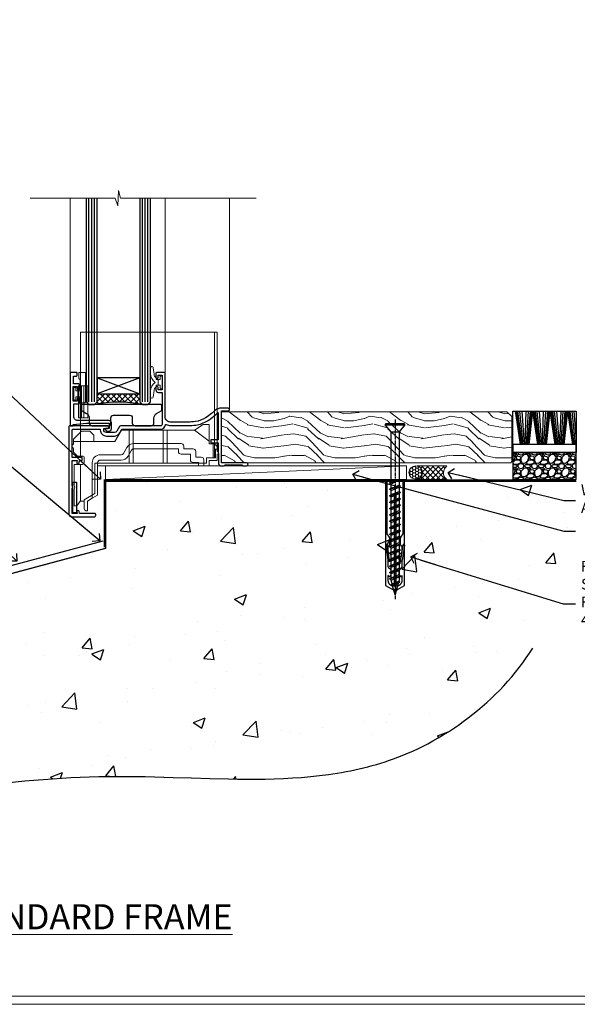
# Model space of a CAD drawing. Units: millimetres. Extents: x -1743 to 684394, y 10388 to 14293.
# Drawn here: x 6180 to 6389, y 11997 to 12365 of the extents above; entities that cross this region are included whole.
import ezdxf
from ezdxf import colors
from ezdxf.entities.mleader import LeaderData, LeaderLine
from ezdxf.math import Vec2, Vec3

# ---------------------------------------------------------------- set-up
doc = ezdxf.new("R2010")
doc.units = ezdxf.units.MM
doc.linetypes.add('CENTER', pattern=[2, 1.25, -0.25, 0.25, -0.25])
doc.linetypes.add('Dashed', pattern=[564.444447, 282.222223, -282.222223])
doc.layers.get('Defpoints').update_dxf_attribs({"color": 8})
doc.layers.add('Aluminium Systems Ltd Joinery Detail', color=7, linetype='Continuous')
doc.layers.add('Aluminium Systems Ltd Notes', color=7, linetype='Continuous')
doc.layers.add('HARDWARE', color=8, linetype='Continuous', lineweight=5)
doc.layers.add('No Print', color=7, linetype='Continuous', plot=False)
doc.styles.add('ASL TXT 50', font='romans.shx', dxfattribs={"height": 100})
doc.styles.get("Standard").update_dxf_attribs({"font": 'arial.ttf'})

# ---------------------------------------------------------------- blocks, each defined once
blk = doc.blocks.new('EIFS on Concrete Block Cladding Title')
at = {"layer": 'Aluminium Systems Ltd Joinery Detail', "lineweight": 5, "insert": (-259.17, 6.46), "char_height": 9.375, "width": 553.0825, "attachment_point": 1, "style": 'ASL TXT 50'}
blk.add_mtext('\\pi185.47306;{\\fArial|b0|i0|c0|p34;\\H0.64x;EIFS ON CONCRETE BLOCK CONSTRUCTION}', dxfattribs=at)
blk = doc.blocks.new('Page Layout')
at = {"layer": 'Aluminium Systems Ltd Joinery Detail', "color": 8, "lineweight": 5}
blk.add_lwpolyline([(0, 730.13), (0, 0), (553.08, 0), (553.08, 730.13)], close=True, dxfattribs=at)
blk = doc.blocks.new('Title F1 STD Masonry Full Height Window')
at = {"layer": 'Aluminium Systems Ltd Joinery Detail', "lineweight": 5, "insert": (0, 50.03), "char_height": 9.375, "width": 553.0825, "attachment_point": 1, "style": 'ASL TXT 50'}
blk.add_mtext('\\pi116.6259;{\\fArial|b0|i0|c0|p34;\\LFULL HEIGHT FIXED WINDOW - STANDARD FRAME}', dxfattribs=at)
blk = doc.blocks.new('_Open90')
at = {"color": 0, "linetype": 'ByBlock', "lineweight": -2}
for p, q in [((0, 0), (-2.44, 0)), ((-0.5, 0.5), (0, 0)), ((0, 0), (-0.5, -0.5))]:
    blk.add_line(p, q, dxfattribs=at)
blk = doc.blocks.new('45mm Strapping Floor')
at = {"layer": 'Aluminium Systems Ltd Joinery Detail'}
h = blk.add_hatch(dxfattribs=at)
h.set_pattern_fill('AR-CONC', color=256, scale=0.25)
h.set_pattern_definition([(50, (-7461.36, 214.594), (45.54617, -3.98477), [4.7625, -52.3875]), (355, (-7461.36, 214.594), (-8.81086, 47.7642), [3.81, -41.91015]), (100.45144, (-7457.564, 214.26), (36.7353, 43.77944), [4.0475, -44.52256]), (46.1842, (-7461.36, 227.294), (67.76976, -10.5106), [7.14375, -78.58125]), (96.6356, (-7455.71, 226.42), (59.35103, 61.85653), [6.07126, -66.7839]), (351.1842, (-7461.36, 227.294), (59.35103, 61.8565), [5.715, -62.86493]), (21, (-7455.01, 224.12), (37.9036, -25.5663), [4.7625, -52.3875]), (326, (-7455.01, 224.12), (15.4505, 46.047), [3.81, -41.91]), (71.45144, (-7451.85, 221.99), (53.3541, 20.4807), [4.0475, -44.52248]), (37.5, (-7461.36, 214.594), (0.77215, 21.13876), [0, -41.402, 0, -42.545, 0, -42.06875]), (7.5, (-7461.36, 214.594), (16.704916, 25.045144), [0, -24.257, 0, -40.4495, 0, -16.03375]), (327.5, (-7475.52, 214.594), (33.89765, -1.432186), [0, -15.875, 0, -49.53, 0, -65.7225]), (317.5, (-7481.87, 214.594), (37.0323, 6.35662), [0, -20.6375, 0, -32.893, 0, -46.6725])])
edge = h.paths.add_edge_path()
edge.add_spline(control_points=[(-151.8, -112.64), (-116.37, -106.55), (-45.44, -94.6), (54.58, -109.78), (120.85, -51.87), (125.21, -9.2), (127.14, 9.76)], knot_values=[2.267613, 2.267613, 2.267613, 2.267613, 110.457271, 218.713228, 288.576299, 344.497426, 344.497426, 344.497426, 344.497426], degree=3, periodic=0)
edge.add_line((127.14, 9.76), (-48.8, 9.76))
edge.add_line((-48.8, 9.76), (-48.8, -15.24))
edge.add_line((-48.8, -15.24), (-151.8, -42.83))
edge.add_line((-151.8, -42.83), (-151.8, -112.64))
at = {"layer": 'Aluminium Systems Ltd Joinery Detail', "linetype": 'Dashed'}
for p, q in [((-154.03, -40.41, -1), (-49.68, -12.45, -1)), ((-154.03, -113.03, -1), (-154.03, -40.41, -1))]:
    blk.add_line(p, q, dxfattribs=at)
at = {"layer": 'Aluminium Systems Ltd Joinery Detail', "linetype": 'Dashed', "lineweight": 5, "ltscale": 0.01, "const_width": 0.25, "elevation": -0.75}
blk.add_lwpolyline([(127.12, 9.9), (-48.93, 9.9), (-48.93, -15.14), (-151.94, -42.73), (-151.94, -73.36)], dxfattribs=at)
at = {"layer": 'Aluminium Systems Ltd Joinery Detail', "linetype": 'Dashed', "elevation": -1}
for points in [[(72.2, 9.76), (-48.8, 9.76), (-48.8, -15.24), (-151.8, -42.83), (-151.8, -113.03)], [(127.14, 9.76), (127.14, 9.76), (-48.8, 9.76)]]:
    blk.add_lwpolyline(points, dxfattribs=at)
at = {"layer": 'Aluminium Systems Ltd Joinery Detail', "linetype": 'CENTER', "lineweight": 5, "ltscale": 3, "const_width": 0.5, "elevation": 1}
blk.add_lwpolyline([(127.12, 10.3), (-49.31, 10.3), (-49.31, -14.83)], dxfattribs=at)
at = {"layer": 'Aluminium Systems Ltd Joinery Detail', "linetype": 'Dashed'}
blk.add_spline([(-154.03, -113.03, -1), (-44.29, -100.45, -1), (63.64, -92.04, -1), (115.16, -44.86, -1), (127.14, 9.76, -1)], degree=3, dxfattribs=at)
blk = doc.blocks.new('WS8G75Csk')
at = {"linetype": 'CENTER'}
blk.add_line((0, 1.5), (0, -65.56), dxfattribs=at)
for p, q in [((-3.67, -0.43), (3.67, -0.43)), ((-1.49, -3.02), (1.49, -3.02)), ((-2.05, -22.17), (0.75, -21.35)), ((-2.05, -24.56), (2.05, -23.37)), ((-2.05, -26.95), (2.05, -25.76)), ((-1.49, -24.15), (1.49, -22.95)), ((-1.49, -24.98), (1.49, -23.78)), ((-1.49, -26.54), (1.49, -25.34)), ((-2.05, -29.35), (2.05, -28.15)), ((-1.49, -27.37), (1.49, -26.17)), ((-1.49, -28.93), (1.49, -27.74)), ((-1.49, -29.76), (1.49, -28.56)), ((-2.05, -31.74), (2.05, -30.54)), ((-2.05, -34.13), (2.05, -32.93)), ((-1.49, -31.32), (1.49, -30.13)), ((-1.49, -32.15), (1.49, -30.95)), ((-1.49, -33.71), (1.49, -32.52)), ((-2.05, -36.52), (2.05, -35.32)), ((-1.49, -34.54), (1.49, -33.35)), ((-1.49, -36.11), (1.49, -34.91)), ((-1.49, -36.93), (1.49, -35.74)), ((-2.05, -38.91), (2.05, -37.72)), ((-2.05, -41.3), (2.05, -40.11)), ((-1.49, -38.5), (1.49, -37.3)), ((-1.49, -39.33), (1.49, -38.13)), ((-1.49, -40.89), (1.49, -39.69)), ((-2.05, -43.7), (2.05, -42.5)), ((-1.49, -41.72), (1.49, -40.52)), ((-1.49, -43.28), (1.49, -42.09)), ((-1.49, -44.11), (1.49, -42.91)), ((-2.05, -46.09), (2.05, -44.89)), ((-2.05, -48.48), (2.05, -47.28)), ((-1.49, -45.67), (1.49, -44.48)), ((-1.49, -46.5), (1.49, -45.3)), ((-1.49, -48.06), (1.49, -46.87)), ((-1.49, -48.89), (1.49, -47.7)), ((-2.05, -50.87), (2.05, -49.67)), ((-1.49, -50.46), (1.49, -49.26)), ((-1.49, -51.28), (1.49, -50.09)), ((-2.05, -53.26), (2.05, -52.07)), ((-2.05, -55.65), (2.05, -54.46)), ((-1.49, -52.85), (1.49, -51.65)), ((-1.49, -53.68), (1.49, -52.48)), ((-1.49, -55.24), (1.49, -54.04)), ((-1.49, -56.07), (1.49, -54.87)), ((-2.05, -58.05), (2.05, -56.85)), ((-1.49, -57.63), (1.49, -56.44)), ((-1.49, -58.46), (1.49, -57.26)), ((-1.12, -59.87), (1.39, -58.87)), ((-1.43, -60.25), (1.77, -59.32)), ((-0.92, -60.62), (1.14, -59.8)), ((-0.23, -62.3), (0.77, -62.01))]:
    blk.add_line(p, q)
blk.add_lwpolyline([(-0.92, -60.62), (-1.43, -60.25), (-1.12, -59.87), (-1.49, -58.48), (-1.49, -58.46), (-2.05, -58.05), (-1.49, -57.63), (-1.49, -56.07), (-2.05, -55.65), (-1.49, -55.24), (-1.49, -53.68), (-2.05, -53.26), (-1.49, -52.85), (-1.49, -51.28), (-2.05, -50.87), (-1.49, -50.46), (-1.49, -48.89), (-2.05, -48.48), (-1.49, -48.06), (-1.49, -46.5), (-2.05, -46.09), (-1.49, -45.67), (-1.49, -44.11), (-2.05, -43.7), (-1.49, -43.28), (-1.49, -41.72), (-2.05, -41.3), (-1.49, -40.89), (-1.49, -39.33), (-2.05, -38.91), (-1.49, -38.5), (-1.49, -36.93), (-2.05, -36.52), (-1.49, -36.11), (-1.49, -34.54), (-2.05, -34.13), (-1.49, -33.71), (-1.49, -32.15), (-2.05, -31.74), (-1.49, -31.32), (-1.49, -29.76), (-2.05, -29.35), (-1.49, -28.93), (-1.49, -27.37), (-2.05, -26.95), (-1.49, -26.54), (-1.49, -24.98), (-2.05, -24.56), (-1.49, -24.15), (-1.49, -22.58), (-2.05, -22.17), (-1.49, -21.76), (-1.49, -3.02), (-3.67, -0.43), (-3.31, 0), (3.31, 0), (3.67, -0.43), (1.49, -3.02), (1.49, -22.95), (2.05, -23.37), (1.49, -23.78), (1.49, -25.34), (2.05, -25.76), (1.49, -26.17), (1.49, -27.74), (2.05, -28.15), (1.49, -28.56), (1.49, -30.13), (2.05, -30.54), (1.49, -30.95), (1.49, -32.52), (2.05, -32.93), (1.49, -33.35), (1.49, -34.91), (2.05, -35.32), (1.49, -35.74), (1.49, -37.3), (2.05, -37.72), (1.49, -38.13), (1.49, -39.69), (2.05, -40.11), (1.49, -40.52), (1.49, -42.09), (2.05, -42.5), (1.49, -42.91), (1.49, -44.48), (2.05, -44.89), (1.49, -45.3), (1.49, -46.87), (2.05, -47.28), (1.49, -47.7), (1.49, -49.26), (2.05, -49.67), (1.49, -50.09), (1.49, -51.65), (2.05, -52.07), (1.49, -52.48), (1.49, -54.04), (2.05, -54.46), (1.49, -54.87), (1.49, -56.44), (2.05, -56.85), (1.49, -57.26), (1.49, -58.48), (1.39, -58.87), (1.77, -59.32), (1.14, -59.8), (0.67, -61.55), (0.77, -62.01), (0.43, -62.47), (0, -64.06)], close=True)
for points in [[(-1.49, -21.76), (0.75, -21.35), (-1.49, -22.58)], [(0.67, -61.55), (-0.23, -62.3), (0.43, -62.47)]]:
    blk.add_lwpolyline(points)
blk = doc.blocks.new('Rawlplug')
at = {"linetype": 'Dashed'}
blk.add_lwpolyline([(-3.57, 14.28), (-3.57, -24.66), (0, -26.59), (3.57, -24.66), (3.57, 14.28)], close=True, dxfattribs=at)
for points in [[(-3.07, 14.28), (-3.07, -5.27), (-2.17, -6.48, -0.162386), (-2.07, -6.78), (-2.07, -9.38, -0.414214), (-2.57, -9.88), (-2.64, -9.88), (-2.64, -11.85, 0.236093), (-2.44, -12.25), (-1.78, -12.74, -0.236093), (-1.58, -13.14), (-1.58, -15.06, -0.618001), (-2.38, -15.46), (-2.64, -15.27), (-2.64, -17.49, 0.236093), (-2.44, -17.89), (-1.78, -18.38, -0.236093), (-1.58, -18.78), (-1.58, -20.7, -0.618001), (-2.38, -21.1), (-2.64, -20.91), (-2.64, -22.73, 0.472976), (-0.25, -24.69), (-0.25, 9.78), (0.25, 9.78), (0.25, -24.69, 0.472976), (2.64, -22.73), (2.64, -20.91), (2.38, -21.1, -0.618001), (1.58, -20.7), (1.58, -18.78, -0.236093), (1.78, -18.38), (2.44, -17.89, 0.236093), (2.64, -17.49), (2.64, -15.27), (2.38, -15.46, -0.618001), (1.58, -15.06), (1.58, -13.14, -0.236093), (1.78, -12.74), (2.44, -12.25, 0.236093), (2.64, -11.85), (2.64, -9.88), (2.57, -9.88, -0.414214), (2.07, -9.38), (2.07, -6.78, -0.162386), (2.17, -6.48), (3.07, -5.27), (3.07, 14.28)], [(-2.09, -15.56), (-2.5, -12.72), (-3.04, -9.42, 1), (-3.53, -9.5), (-2.99, -12.79), (-2.64, -15.27)], [(2.09, -15.56), (2.5, -12.72), (3.04, -9.42, -1), (3.53, -9.5), (2.99, -12.79), (2.64, -15.27)]]:
    blk.add_lwpolyline(points, format="xyb", dxfattribs=at)
blk = doc.blocks.new('EIFS on Concrete Block F1B Masonry Floor Liner Window')
at = {"layer": 'Aluminium Systems Ltd Joinery Detail', "lineweight": 5}
h = blk.add_hatch(dxfattribs=at)
h.set_pattern_fill('WOOD-3', color=256, scale=97.5, angle=30, style=0, pattern_type=2)
h.set_pattern_definition([(4.7636, (1719.1586, -7260.1667), (-330.0000284, -29.999746), [3.61248, -357.63537]), (348.6901, (1722.7586, -7259.867), (120.0000226, -29.999929), [4.58913, -148.38147]), (315, (1727.259, -7260.767), (-3e-14, -30.00001), [3.39411, -39.03228]), (313.1524, (1729.6586, -7263.1667), (420.00008502, -449.99992613), [6.57951, -651.37185]), (347.0054, (1734.1586, -7267.9667), (-270.000023, 59.9999273), [4.00251, -396.24741]), (360, (1738.06, -7268.867), (30, -30), [7.5, -22.5]), (9.4623, (1745.5586, -7268.8667), (-150.0000232, -29.9999442), [3.64965, -178.83321]), (5.7106, (1719.1586, -7268.2667), (-269.9999827, -30.0000394), [3.01497, -298.48131]), (360, (1722.16, -7267.967), (30, -30), [4.5, -25.5]), (331.6992, (1726.6586, -7267.9667), (329.9998536, -180.0002662), [4.42944, -438.51525]), (307.875, (1730.5586, -7270.0667), (-120.00005595, 149.999973), [6.84105, -335.21157]), (320.7106, (1734.7586, -7275.4667), (180.0000192, -149.99998896), [4.26381, -422.11632]), (353.6598, (1738.0586, -7278.1667), (239.9999821, -30.0000474), [5.43324, -266.22831]), (11.8887, (1743.4586, -7278.7667), (-419.99991903, -90.00031606), [5.82495, -576.66969]), (6.7098, (1719.1586, -7277.5667), (270.00002993, 29.99981644), [5.13516, -508.3821]), (356.6335, (1724.2586, -7276.9667), (479.99997966, -30.0003289), [5.10882, -505.77279]), (326.3099, (1729.359, -7277.267), (-59.999987, 30.00004), [5.40834, -102.75822]), (312.5104, (1733.8586, -7280.2667), (299.99972155, -330.0002602), [4.88364, -483.48096]), (345.0686, (1737.1586, -7283.8667), (330.00001605, -89.9999086), [4.65726, -461.06799]), (360, (1741.66, -7285.067), (30, -30), [3.6, -26.4]), (12.9946, (1745.2586, -7285.0667), (270.000023, 59.9999273), [4.00251, -396.24741]), (360, (1728.46, -7255.067), (30, -30), [0, -30]), (136.8476, (1732.6586, -7259.5667), (449.99992613, -420.00008502), [6.57951, -651.37185]), (153.4349, (1727.859, -7285.067), (-29.999975, 30.00004), [2.68329, -64.39875]), (171.8699, (1725.4586, -7283.8667), (-179.9999933, 29.9999807), [4.24263, -207.88938]), (203.1986, (1721.2586, -7283.2667), (-149.999992, -60.0000398), [2.28474, -226.18845]), (333.4349, (1732.659, -7259.567), (29.999975, -30.00004), [3.35409, -63.72795]), (353.2902, (1735.6586, -7261.0667), (-270.00002993, 29.99981644), [5.13516, -508.3821]), (10.1247, (1740.7586, -7261.6667), (509.99996369, 90.00025766), [8.53287, -844.75488]), (10.3048, (1719.1586, -7256.8667), (180.0000288, 29.9998463), [3.35409, -332.05608]), (344.4759, (1722.4586, -7256.2667), (-330.00003074, 89.99993333), [5.60445, -554.84178]), (317.1211, (1727.8586, -7257.7667), (-390.0000238, 359.9999926), [5.7315, -567.41769]), (325.3048, (1732.0586, -7261.6667), (299.99982777, -210.0002583), [4.74342, -469.59822]), (350.5377, (1735.9586, -7264.3667), (150.0000232, -29.9999442), [5.47449, -177.0084]), (6.5819, (1741.3586, -7265.2667), (-510.00004314, -59.99960101), [7.85175, -777.3234]), (8.1301, (1719.1586, -7264.3667), (-179.9999933, -29.9999807), [4.24263, -207.88938]), (348.6901, (1723.3586, -7263.767), (120.0000226, -29.999929), [4.58913, -148.38147]), (317.4896, (1727.8586, -7264.6667), (-330.0002602, 299.99972155), [4.88364, -483.48096]), (315, (1731.459, -7267.967), (-3e-14, -30.00001), [5.51544, -36.91098]), (342.646, (1735.3586, -7271.8667), (-390.00006057, 119.99983507), [5.02893, -497.86272]), (3.3665, (1740.1586, -7273.3667), (-479.99997966, -30.0003289), [5.10882, -505.77279]), (17.1027, (1745.2586, -7273.0667), (300.0000519, 89.9998648), [4.08045, -403.96368]), (8.7462, (1719.1586, -7271.8667), (209.9999801, 30.0001259), [3.94587, -390.64251]), (345.0686, (1723.0586, -7271.2667), (330.00001605, -89.9999086), [4.65726, -461.06799]), (327.9946, (1727.5586, -7272.4667), (-149.9999683, 90.0000332), [5.6604, -277.35906]), (310.1009, (1732.3586, -7275.4667), (-329.9999418, 390.00005789), [7.45185, -737.7327]), (344.0546, (1737.1586, -7281.1667), (-120.0000038, 29.9999967), [4.36806, -214.03524]), (6.009, (1741.3586, -7282.3667), (299.99999253, 29.99997952), [5.7315, -567.41769]), (23.1986, (1747.0586, -7281.7667), (149.999992, 60.0000398), [2.28474, -226.18845]), (9.4623, (1719.1586, -7280.8667), (-150.0000232, -29.9999442), [3.64965, -178.83321]), (349.992, (1722.7586, -7280.2667), (329.99998664, -60.00010416), [5.17881, -512.7015]), (322.5946, (1727.8586, -7281.1667), (389.99977395, -300.00029858), [6.42027, -635.60775]), (330.9454, (1732.9586, -7255.0667), (210.0000115, -120.0000008), [3.08868, -305.78022]), (349.2157, (1735.6586, -7256.5667), (-479.9999851, 90.0000165), [6.41328, -634.91349]), (7.125, (1741.9586, -7257.7667), (-210.0000114, -29.9999485), [7.25604, -234.6117])])
h.paths.add_polyline_path([(109.65, 17.32), (107.77, 19.08), (1.03, 19.08), (1.03, 0), (87.06, 0), (99.27, 0), (109.21, 0), (109.65, 0.42)])
at = {"layer": 'Aluminium Systems Ltd Joinery Detail'}
h = blk.add_hatch(dxfattribs=at)
h.set_pattern_fill('GRAVEL', color=256, scale=0.2)
h.set_pattern_definition([(228.0127875, (-4332.1082, -212.26035), (-40.640000003, -45.719999997), [0.683443, -67.660967]), (184.969741, (-4332.5654, -212.76835), (60.959999976, 5.080000289), [1.1728094, -116.108098]), (132.510447, (-4333.7338, -212.86995), (50.800000021, -55.87999998), [0.826963, -81.8694456]), (267.273689, (-4335.715, -214.13995), (5.08000001, 101.6), [1.068009, -105.732875]), (292.833654, (-4335.7658, -215.20675), (-25.400000002, 60.959999999), [1.0472674, -103.6796155]), (357.273689, (-4335.3594, -216.17195), (-101.6, 5.08000001), [1.068009, -105.732875]), (37.6942405, (-4334.2926, -216.22275), (-66.039999997, -50.800000004), [1.4123873, -139.8262306]), (72.2553284, (-4333.175, -215.35915), (35.5600000096, 111.759999997), [1.333439, -132.010513]), (121.4295656, (-4332.7686, -214.08915), (-40.640000006, 66.039999996), [1.071626, -106.0910914]), (175.236358, (-4333.3274, -213.17475), (55.88, -5.08000001), [1.2234266, -59.947874]), (222.397438, (-4334.5466, -213.07315), (-60.959999998, -55.880000002), [1.582156, -156.633545]), (138.814075, (-4330.6858, -214.19075), (-35.56, 30.48), [0.540009, -53.4611316]), (171.4692344, (-4331.0922, -213.83515), (66.040000002, -10.159999988), [1.027364, -101.709278]), (225, (-4332.1082, -213.6827), (-7e-16, -5.08), [0.7184187, -6.465786]), (203.19859, (-4332.4638, -213.07315), (25.4, 10.16), [0.3868826, -38.301245]), (291.80141, (-4332.8194, -213.22555), (-5.08, 15.24), [0.547131, -26.809506]), (30.963757, (-4332.6162, -213.73355), (15.24, 10.16), [0.8886393, -28.7325963]), (161.56505, (-4331.8542, -213.2763), (10.16, -5.08), [0.642574, -15.421796]), (16.38954, (-4335.7658, -213.22555), (50.8, 15.24), [0.900176, -89.1176533]), (70.346176, (-4334.9022, -212.97155), (-20.320000002, -55.88), [0.755198, -74.7644314]), (293.19859, (-4331.8542, -212.26035), (-10.16, 25.4), [0.77376, -37.914367]), (343.61046, (-4331.5494, -212.97155), (-50.800000001, 15.239999996), [0.900176, -89.1176533]), (339.443955, (-4335.7658, -216.37515), (-25.4, 10.16), [0.8680704, -42.5354686]), (294.775141, (-4334.953, -216.67995), (-25.40000003, 55.879999986), [0.727344, -72.007187]), (66.80141, (-4331.8034, -217.34035), (10.16, 25.4), [0.77376, -37.914367]), (17.354025, (-4331.4986, -216.62915), (-66.039999999, -20.320000004), [0.8515655, -84.304752]), (69.443955, (-4334.2926, -217.34035), (-10.16, -25.4), [0.434035, -42.969504]), (101.309932, (-4332.1082, -217.3403), (-5.08, 20.32), [0.259029, -25.64399]), (165.963757, (-4332.159, -217.0863), (15.24, -5.08), [1.0472674, -19.898109]), (186.009006, (-4333.175, -216.83235), (50.8, 5.080000003), [0.970534, -96.08273]), (303.690068, (-4332.6162, -214.1907), (-5.08, 10.16), [0.732648, -17.583553]), (353.1572266, (-4332.2098, -214.80035), (86.3600000005, -10.1599999955), [1.2791135, -126.632018]), (60.945396, (-4330.9398, -214.95275), (-20.32, -35.56), [0.5230165, -51.7787846]), (90, (-4330.686, -214.4955), (-5.08, 5.08), [0.3048, -4.7752]), (120.256437, (-4333.2766, -216.67995), (20.319999998, -35.56), [0.705734, -69.8678815]), (48.0127875, (-4333.6322, -216.07035), (40.640000003, 45.719999997), [1.366886, -66.9775244]), (0, (-4332.718, -215.0543), (5.08, 5.08), [1.3208, -3.7592]), (325.3048465, (-4331.397, -215.05435), (50.80000002, -35.559999973), [0.803219, -79.5186334]), (254.054604, (-4330.7366, -215.51155), (-5.08, -20.32), [0.739658, -36.2433]), (207.6459754, (-4330.9398, -216.22275), (-96.520000004, -50.799999993), [1.20429, -119.224929]), (175.4260787, (-4332.0066, -216.78155), (-66.04, 5.08), [1.274059, -126.131693])])
h.paths.add_polyline_path([(133.63, -6.2), (133.63, 3.8), (109.98, 3.8), (109.98, -6.2)])
at = {"layer": 'Aluminium Systems Ltd Joinery Detail', "lineweight": 5}
h = blk.add_hatch(dxfattribs=at)
h.set_pattern_fill('HONEY', color=256, scale=0.221113, angle=360, style=0)
h.set_pattern_definition([(0, (-446.6732, -267.31684), (1.0530483, 0.60797756), [0.7020322, -1.4040644]), (120, (-446.6732, -267.31684), (-1.05304816, 0.6079778), [0.7020322, -1.4040644]), (60, (-446.6732, -267.31684), (1e-07, 1.21595534), [-1.4040644, 0.7020322])])
edge = h.paths.add_edge_path()
edge.add_arc((73.66, -3.63), 2.5, 0, 180)
edge.add_arc((73.66, -3.63), 2.5, 180, 360)
h = blk.add_hatch(dxfattribs=at)
h.set_pattern_fill('NET', color=256, scale=0.442225, angle=225, style=0)
h.set_pattern_definition([(315, (-1814.1325, 4374.4462), (-0.99282344, -0.99282344), []), (225, (-1814.1325, 4374.4462), (-0.99282344, 0.99282344), [])])
edge = h.paths.add_edge_path()
edge.add_line((85.26, -6.19), (74.51, -6.2))
edge.add_arc((73.68, -3.73), 2.6, -71.2564, 76.9454)
edge.add_line((74.27, -1.2), (85.3, -1.2))
edge.add_arc((87.21, -3.71), 3.15, 127.1389, 231.8374)
at = {"layer": 'Aluminium Systems Ltd Joinery Detail'}
for p, q in [((112.85, 6.82, -1), (110.99, 19.34, -1)), ((113.16, 6.82, -1), (111.48, 19.34, -1)), ((113.44, 6.82, -1), (111.92, 19.34, -1)), ((113.87, 6.82, -1), (112.61, 19.34, -1)), ((114.4, 6.82, -1), (113.44, 19.34, -1)), ((114.55, 6.82, -1), (115.01, 19.34, -1)), ((115.09, 6.82, -1), (115.85, 19.34, -1)), ((115.53, 6.82, -1), (116.55, 19.34, -1)), ((115.81, 6.82, -1), (116.99, 19.34, -1)), ((116.12, 6.82, -1), (117.49, 19.34, -1)), ((119.36, 6.82, -1), (117.49, 19.34, -1)), ((119.67, 6.82, -1), (117.98, 19.34, -1)), ((119.95, 6.82, -1), (118.43, 19.34, -1)), ((120.38, 6.82, -1), (119.11, 19.34, -1)), ((120.9, 6.82, -1), (119.95, 19.34, -1)), ((121.06, 6.82, -1), (121.51, 19.34, -1)), ((121.59, 6.82, -1), (122.36, 19.34, -1)), ((122.03, 6.82, -1), (123.05, 19.34, -1)), ((122.32, 6.82, -1), (123.5, 19.34, -1)), ((122.63, 6.82, -1), (124, 19.34, -1)), ((125.87, 6.82, -1), (124, 19.34, -1)), ((126.17, 6.82, -1), (124.49, 19.34, -1)), ((126.45, 6.82, -1), (124.93, 19.34, -1)), ((126.89, 6.82, -1), (125.62, 19.34, -1)), ((127.41, 6.82, -1), (126.45, 19.34, -1)), ((127.56, 6.82, -1), (128.02, 19.34, -1)), ((128.1, 6.82, -1), (128.86, 19.34, -1)), ((128.54, 6.82, -1), (129.56, 19.34, -1)), ((128.82, 6.82, -1), (130.01, 19.34, -1)), ((129.14, 6.82, -1), (130.5, 19.34, -1)), ((132.37, 6.82, -1), (130.5, 19.34, -1)), ((132.68, 6.82, -1), (130.99, 19.34, -1)), ((132.96, 6.82, -1), (131.44, 19.34, -1)), ((133.39, 6.82, -1), (132.13, 19.34, -1)), ((133.69, 9.8, -1), (132.96, 19.34, -1))]:
    blk.add_line(p, q, dxfattribs=at)
at = {"layer": 'Aluminium Systems Ltd Joinery Detail', "lineweight": 5}
blk.add_line((-42.36, -6.2), (70.3, -1.2), dxfattribs=at)
for points in [[(109.21, 0), (99.27, 0), (87.06, 0), (1.03, 0), (1.03, 19.08), (107.77, 19.08), (109.65, 17.32), (109.65, 0.42)], [(-42.36, -6.2), (70.3, -6.2), (70.3, -1.2), (-42.36, -1.2)]]:
    blk.add_lwpolyline(points, close=True, dxfattribs=at)
at = {"layer": 'Aluminium Systems Ltd Joinery Detail', "elevation": -1}
for points in [[(110, 19.34), (133.69, 19.34), (133.69, 3.8), (110, 3.8)], [(109.98, -6.2), (133.63, -6.2), (133.63, 3.8), (109.98, 3.8)], [(110, 3.8), (133.69, 3.8), (133.69, 6.82), (110, 6.82)]]:
    blk.add_lwpolyline(points, close=True, dxfattribs=at)
at = {"layer": 'Aluminium Systems Ltd Joinery Detail', "lineweight": 5, "elevation": -1}
blk.add_lwpolyline([(74.24, -6.2), (85.26, -6.19, -0.491511), (85.3, -1.2), (74.27, -1.2, -0.810102)], format="xyb", close=True, dxfattribs=at)
at = {"layer": 'Aluminium Systems Ltd Joinery Detail', "lineweight": 5, "ltscale": 0.12}
blk.add_circle((73.66, -3.63, -1), 2.5, dxfattribs=at)
at = {"layer": 'Aluminium Systems Ltd Joinery Detail'}
for name, p in [('WS8G75Csk', (65.96, 14.64, -1)), ('Rawlplug', (65.96, -21.27, -1))]:
    blk.add_blockref(name, p, dxfattribs=at)
blk = doc.blocks.new('GT001')
blk.add_lwpolyline([(0.05, 11.75), (1.45, 11.75), (1.45, 0.25), (0.05, 0.25)], close=True)
blk = doc.blocks.new('GB004')
blk.add_lwpolyline([(-11, 1, 0.414214), (-10, 0), (-3.9, 0, 0.414214), (-2.9, 1), (-2.9, 2.9, -0.267949), (-1.9, 4.63), (-0.25, 5.58, 0.267949), (0, 6.02), (0, 7.5, 0.414214), (-0.5, 8), (-29.5, 8, 0.414214), (-30, 7.5), (-30, 6.02, 0.267949), (-29.75, 5.58), (-28.1, 4.63, -0.267949), (-27.1, 2.9), (-27.1, 1, 0.414214), (-26.1, 0), (-20, 0, 0.414214), (-19, 1), (-19, 3, -0.414214), (-18, 4), (-12, 4, -0.414214), (-11, 3)], format="xyb", close=True)
blk = doc.blocks.new('BS020-Comp')
blk.add_lwpolyline([(0.4, -0.85), (-0.35, -0.85), (-0.35, -0.36, 0.221673), (-0.44, -0.17, -0.187564), (-1.14, 1.1), (-1.45, 3.52, 0.936585), (-2.45, 3.45), (-2.45, 1.36, 0.241598), (-0.75, -1.95, 0.241598), (-2.45, -5.26), (-2.45, -7.35, 0.936585), (-1.45, -7.42), (-1.14, -5, -0.187564), (-0.44, -3.73, 0.221673), (-0.35, -3.54), (-0.35, -3.05), (0.4, -3.05)], format="xyb", close=True)
blk.add_lwpolyline([(0.4, -3.05), (1.15, -3.05), (1.15, -4.1, 0.414214), (1.4, -4.35), (1.7, -4.35, 0.414214), (1.95, -4.1), (1.95, 0.2, 0.414214), (1.7, 0.45), (1.4, 0.45, 0.414214), (1.15, 0.2), (1.15, -0.85), (0.4, -0.85)], format="xyb")
blk = doc.blocks.new('10F101-22551')
at = {"flags": 128}
blk.add_lwpolyline([(3.94, -32.8), (3.79, -31.97, 1), (2.91, -32.13), (3.03, -32.8), (1.2, -32.8), (1.2, -23.25, 0.57735), (1.2, -22.55), (1.2, -13), (3.03, -13), (2.91, -13.67, 1), (3.79, -13.83), (3.94, -13), (4.7, -13, 0.414214), (5, -12.7), (5, -12.1, 0.414214), (4.7, -11.8), (1.2, -11.8), (1.2, -1.6, -0.414214), (1.5, -1.3), (11.7, -1.3), (11.7, -1.5, 0.414214), (14, -3.8), (16.98, -3.8, 0.267949), (18.97, -2.65), (19.75, -1.3), (34.3, -1.3, 0.391523), (36.09, 0.36, -0.546913), (36.39, 0.52, 0.127985), (38, 0.1), (43, 0.1, 0.001728), (44.49, 0.11, 0.031709), (47.44, 0.31, 0.108099), (51.78, 1.89, 0.031709), (54.17, 3.63, 0.001728), (55.31, 4.58), (55.8, 4.99), (55.8, -5.2), (53.3, -5.2, 0.414214), (53, -5.5), (53, -6.1, 0.414214), (53.3, -6.4), (55.8, -6.4), (55.98, -14.02, 0.40742), (56.98, -15), (57.88, -15, 0.198912), (58.09, -14.91), (58.4, -14.6), (64.6, -14.6), (64.91, -14.91, 0.198912), (65.12, -15), (66.4, -15, 1), (66.4, -13.8), (57, -13.8), (57, 5.6), (59.5, 5.6, 1), (59.5, 6.6), (56.79, 6.6, 0.176327), (54.86, 5.9), (54.48, 5.58, -0.001728), (53.34, 4.63, -0.031709), (51.08, 2.99, -0.108099), (47.27, 1.6, -0.031709), (44.49, 1.41, -0.001728), (43, 1.4), (38, 1.4, -0.414214), (36, 3.4), (36, 19.7, 0.414214), (35.7, 20), (33, 20, 0.414214), (32.5, 19.5), (32.5, 18.2, 1), (33.4, 18.2), (33.4, 19), (34.9, 19), (34.9, 13.5), (33.4, 13.5), (33.4, 14.3, 1), (32.5, 14.3), (32.5, 13.5, 0.414214), (33.5, 12.5), (34.8, 12.5), (34.8, 0.5, -0.414214), (34.3, 0), (19.29, 0, 0.267949), (18.86, -0.25), (17.85, -2, -0.267949), (16.98, -2.5), (14, -2.5, -0.414214), (13, -1.5), (13, -1), (14.5, -1, 1), (14.5, 0), (0.3, 0, 0.414214), (0, -0.3), (0, -33, 0.414214), (1, -34), (9.5, -34, 0.414214), (10, -33.5), (10, -33.1, 0.414214), (9.7, -32.8)], format="xyb", close=True, dxfattribs=at)
blk = doc.blocks.new('10B116-22519')
at = {"flags": 128}
blk.add_lwpolyline([(-13.1, 0.5, 0.414214), (-12.9, 0.7), (-12.9, 1), (-7.9, 1.5), (0.5, 1.5), (0.5, -0.55), (-0.8, -0.55, 0.668179), (-0.94, -0.89), (-0.44, -1.39, 0.198912), (-0.3, -1.45), (0.5, -1.45, 0.414214), (1.4, -0.55), (1.4, 1.6, 0.414214), (0.5, 2.5), (-11.2, 2.5, -0.414214), (-12.7, 4), (-12.7, 8.7), (-11, 8.7, 0.414214), (-10.5, 9.2), (-10.5, 10.5, 1), (-11.4, 10.5), (-11.4, 9.7), (-12.9, 9.7), (-12.9, 15.2), (-11.4, 15.2), (-11.4, 14.4, 1), (-10.5, 14.4), (-10.5, 15.7, 0.414214), (-11, 16.2), (-12.8, 16.2), (-12.8, 19.1), (-11.7, 19.1, 0.414214), (-11.4, 19.4), (-11.4, 20.2, 0.414214), (-11.7, 20.5), (-13.7, 20.5, 0.414214), (-14, 20.2), (-14, 0.7, 0.414214), (-13.8, 0.5)], format="xyb", close=True, dxfattribs=at)
blk = doc.blocks.new('BS024')
at = {"color": 1}
blk.add_lwpolyline([(-0.4, -3.05), (-0.4, -0.85), (0.45, -0.85), (0.45, 3.6), (0.25, 3.6, -0.414214), (-0.05, 3.9), (-0.05, 5.8, -0.414214), (0.25, 6.1), (2.15, 6.1, -0.414214), (2.45, 5.8), (2.45, -5, -0.414214), (2.2, -5.25), (0.7, -5.25, -0.414214), (0.45, -5), (0.45, -3.05)], format="xyb", close=True, dxfattribs=at)
blk.add_lwpolyline([(-0.4, -3.05), (-1.15, -3.05), (-1.15, -4.1, -0.414214), (-1.4, -4.35), (-1.7, -4.35, -0.414214), (-1.95, -4.1), (-1.95, 0.2, -0.414214), (-1.7, 0.45), (-1.4, 0.45, -0.414214), (-1.15, 0.2), (-1.15, -0.85), (-0.4, -0.85)], format="xyb", dxfattribs=at)
blk = doc.blocks.new('CT001')
at = {"color": 4, "linetype": 'Dashed'}
for p, q in [((4.32, 35), (4.32, 15)), ((54.42, 35), (4.32, 35)), ((55.42, 35), (54.42, 35)), ((54.42, -6.7), (54.42, 35)), ((55.42, -7.7), (55.42, 35)), ((3.52, 3), (3.52, 15)), ((3.55, 15), (3.52, 15)), ((3.55, 3), (3.55, 15)), ((4.65, 15), (3.55, 15)), ((3.72, 3), (3.72, 15)), ((4.32, 3), (4.32, 15)), ((4.65, 3), (4.65, 15)), ((7.02, 15), (4.65, 15)), ((5.62, 3), (5.62, 15)), ((7.02, 3), (7.02, 15)), ((3.55, 3), (3.52, 3)), ((4.65, 3), (3.55, 3)), ((4.32, 3), (4.32, -2.4)), ((7.02, 3), (4.65, 3))]:
    blk.add_line(p, q, dxfattribs=at)
for p, q in [((46.92, -1.6), (50.22, 0.5)), ((50.22, 0.5), (52.42, 0.5)), ((52.42, -6.7), (52.42, 0.5)), ((1.72, -5), (4.72, -2)), ((4.32, -2.4), (4.32, -11.3)), ((7.82, -2), (4.72, -2)), ((7.82, -2), (9.32, -3.5)), ((9.32, -5.8), (9.32, -3.5)), ((19.62, -1.6), (17.19, -5.8)), ((46.92, -1.6), (19.62, -1.6)), ((22.47, -1.6), (22.47, -14)), ((23.97, -1.6), (23.97, -14)), ((35.17, -1.6), (35.17, -14)), ((36.67, -1.6), (36.67, -14)), ((52.42, -5.7), (46.92, -1.6)), ((1.72, -5), (1.72, -6.79)), ((9.32, -5.8), (1.72, -5.8)), ((17.19, -5.8), (9.32, -5.8)), ((41.92, -6.6), (24.24, -6.6)), ((54.42, -6.7), (52.42, -6.7)), ((53.92, -6.7), (53.92, -12)), ((55.42, -7.7), (54.42, -6.7)), ((54.42, -8.7), (54.42, -6.7)), ((1.72, -8.41), (1.72, -9.8)), ((3.22, -11.3), (1.72, -9.8)), ((19.5, -10.8), (11.72, -10.8)), ((21.64, -8.1), (20.37, -10.3)), ((23.37, -9.1), (22.1, -11.3)), ((40.92, -8.6), (24.24, -8.6)), ((40.92, -9.6), (40.92, -8.6)), ((45.42, -10.6), (41.92, -10.6)), ((42.92, -8.6), (42.92, -7.6)), ((46.42, -8.6), (42.92, -8.6)), ((45.42, -12.7), (45.42, -10.6)), ((47.42, -11.7), (47.42, -9.6)), ((54.42, -8.7), (55.42, -8.7)), ((54.42, -8.7), (54.42, -12)), ((54.82, -12), (54.82, -8.7)), ((55.42, -9.6), (55.42, -7.7)), ((55.42, -13), (55.42, -10.6)), ((5.02, -14.4), (1.92, -14.4)), ((1.92, -14.4), (1.92, -22.28)), ((3.22, -11.3), (5.02, -11.3)), ((4.32, -14.4), (4.32, -28.1)), ((5.72, -12), (5.72, -13.7)), ((8.72, -27.07), (8.72, -13.8)), ((9.72, -14), (22.47, -14)), ((9.72, -25.34), (9.72, -14)), ((10.72, -25.92), (10.72, -13.8)), ((19.5, -12.8), (11.72, -12.8)), ((23.97, -14), (22.47, -14)), ((23.97, -14), (35.17, -14)), ((36.67, -14), (35.17, -14)), ((36.67, -14), (51.42, -14)), ((48.42, -13.7), (46.42, -13.7)), ((49.42, -11.7), (47.42, -11.7)), ((48.42, -15), (48.42, -13.7)), ((50.42, -15), (50.42, -12.7)), ((51.42, -12), (51.42, -14)), ((53.92, -12), (51.42, -12)), ((52.42, -13), (52.42, -15)), ((52.42, -13), (55.42, -13)), ((54.42, -12), (53.92, -12)), ((54.82, -12), (54.42, -12)), ((48.42, -15), (10.72, -15)), ((50.42, -15), (48.42, -15)), ((52.42, -15), (50.42, -15)), ((1.92, -23.52), (1.92, -29.9)), ((5.72, -27.65), (9.72, -25.34)), ((2.92, -29.9), (4.22, -28.1)), ((4.22, -28.1), (5.72, -28.1)), ((5.72, -28.1), (5.72, -27.65)), ((5.72, -28.1), (5.72, -30.9)), ((6.92, -28.11), (8.72, -27.07)), ((6.92, -31.6), (6.92, -28.11)), ((10.72, -25.92), (8.72, -27.07)), ((1.92, -29.9), (2.92, -29.9)), ((6.62, -31.8), (6.72, -31.8))]:
    blk.add_line(p, q)
for centre, radius, start, end in [((2.12, -7.6), 0.9, 116.3878, 243.6122), ((24.24, -9.6), 3, 90, 150), ((41.92, -7.6), 1, 0, 90), ((11.72, -13.8), 3, 90, 180), ((19.5, -9.8), 1, 270, 330), ((24.24, -9.6), 1, 90, 150), ((41.92, -9.6), 1, 180, 270), ((46.42, -9.6), 1, 0, 90), ((55.42, -10.1), 0.5, 270, 90), ((5.02, -12), 0.7, 360, 90), ((5.02, -13.7), 0.7, 270, 0), ((11.72, -13.8), 1, 90, 180), ((19.5, -9.8), 3, 270, 330), ((46.42, -12.7), 1, 180, 270), ((49.42, -12.7), 1, 0, 90), ((1.42, -22.9), 0.8, 308.6822, 51.3178), ((6.62, -30.9), 0.9, 180, 270), ((6.72, -31.6), 0.2, 270, 0)]:
    blk.add_arc(centre, radius, start, end)
blk = doc.blocks.new('F1 FW STD Sill')
h = blk.add_hatch()
h.set_pattern_fill('ANSI37', color=251, scale=12)
h.set_pattern_definition([(45, (-24.5466, -4.0093), (-1.06066, 1.06066), []), (135, (-24.5466, -4.0093), (-1.06066, -1.06066), [])])
edge = h.paths.add_edge_path()
edge.add_line((77.56, 25.53), (93.56, 25.52))
edge.add_line((93.56, 25.52), (93.56, 22.52))
edge.add_line((93.56, 22.52), (94.56, 21.52))
edge.add_arc((85.56, -18.48), 41, 437.3196, 462.6804)
edge.add_line((76.56, 21.53), (77.56, 22.53))
edge.add_line((77.56, 22.53), (77.56, 25.53))
for p, q in [((73.56, 22.52), (73.56, 98.61)), ((77.56, 98.61), (77.56, 22.52)), ((93.56, 22.52), (93.56, 98.61)), ((97.56, 98.61), (97.56, 22.52)), ((74.56, 21.53), (73.56, 22.52)), ((77.56, 22.52), (76.56, 21.53)), ((94.56, 21.53), (93.56, 22.52)), ((97.56, 22.52), (96.56, 21.53)), ((76.56, 21.53), (74.56, 21.53)), ((96.56, 21.53), (94.56, 21.53))]:
    blk.add_line(p, q)
at = {"color": 4}
for p, q in [((74.56, 22.52), (74.56, 98.61)), ((75.56, 22.52), (75.56, 98.61)), ((76.56, 22.52), (76.56, 98.61)), ((94.56, 22.52), (94.56, 98.61)), ((95.56, 22.52), (95.56, 98.61)), ((96.56, 22.52), (96.56, 98.61))]:
    blk.add_line(p, q, dxfattribs=at)
at = {"color": 251}
for p, q in [((93.56, 31.52), (77.56, 25.52)), ((77.56, 31.52), (93.56, 25.52))]:
    blk.add_line(p, q, dxfattribs=at)
blk.add_lwpolyline([(93.56, 25.52), (77.56, 25.52), (77.56, 31.52), (93.56, 31.52)], close=True)
blk.add_arc((85.56, -18.48), 41, 77.3196, 102.6804)
at = {"layer": 'Aluminium Systems Ltd Joinery Detail', "linetype": 'Continuous', "lineweight": 5}
for p, q in [((44.06, 19.63), (44.06, 98.61)), ((68.06, 33.23), (68.06, 98.61)), ((103.55, 33.37), (103.55, 98.61))]:
    blk.add_line(p, q, dxfattribs=at)
blk.add_lwpolyline([(34.08, 98.61), (84.72, 98.61), (85.59, 101.47), (85.84, 95.83), (86.74, 98.61), (118.55, 98.61)], dxfattribs=at)
at = {"transparency": 33554687, "xscale": -1}
for name, p in [('10F101-22551', (104.06, 13.53)), ('10B116-22519', (89.56, 13.03))]:
    blk.add_blockref(name, p, dxfattribs=at)
at = {"xscale": -1}
blk.add_blockref('GT001', (102.67, -19.27), dxfattribs=at)
at = {"layer": 'Aluminium Systems Ltd Joinery Detail', "xscale": -1}
blk.add_blockref('GB004', (69.36, 13.53), dxfattribs=at)
at = {"layer": 'HARDWARE', "xscale": -1}
for name, p in [('CT001', (104.06, 13.53)), ('BS020-Comp', (71.11, 31.73))]:
    blk.add_blockref(name, p, dxfattribs=at)
at = {"layer": 'HARDWARE', "transparency": 33554687, "xscale": -1}
blk.add_blockref('BS024', (100.31, 27.43), dxfattribs=at)
blk = doc.blocks.new('EIFS on Concrete Block Window Sill Text F1B Masonry')
at = {"layer": 'Aluminium Systems Ltd Notes', "color": 3, "lineweight": 5, "ltscale": 0.12}
ml = blk.add_multileader_mtext('Standard', dxfattribs=at)
ml.set_content('MEMBRANE AS SPECIFIED IN CCANZ 3.1.5.4', color=3)
ml.set_leader_properties(color=8)
ml.set_arrow_properties(name='OPEN90')
ml.build(insert=Vec2(0, 0))
ml.multileader.update_dxf_attribs({"text_left_attachment_type": 2, "text_right_attachment_type": 2})
ctx = ml.context
ctx.base_point, ctx.plane_origin = Vec3(-2.77, 160.51), Vec3(142.91, 81.03)
ctx.left_attachment, ctx.right_attachment, ctx.text_align_type = 2, 2, 2
notes = []
notes.append((ctx, [(0, (1, 1, 0), (48.11, 160.51), (-1, 0), 6.29, [(0, [(96.73, 115.06)], 0, [])])]))
ctx.mtext.insert, ctx.mtext.width, ctx.mtext.alignment, ctx.mtext.line_spacing_style, ctx.mtext.flow_direction = Vec3(39.82, 169.84), 49.8798, 3, 2, 5
ml = blk.add_multileader_mtext('Standard', dxfattribs=at)
ml.set_content('ADDITIONAL WEATHERTIGHTNESS AS SPECIFIED IN CCANZ 4.2.3', color=3)
ml.set_leader_properties(color=8)
ml.set_arrow_properties(name='OPEN90')
ml.build(insert=Vec2(0, 0))
ml.multileader.update_dxf_attribs({"text_left_attachment_type": 2, "text_right_attachment_type": 2})
ctx = ml.context
ctx.base_point, ctx.plane_origin = Vec3(-30.75, 132.57), Vec3(142.91, 182.04)
ctx.left_attachment, ctx.right_attachment, ctx.text_align_type = 2, 2, 2
notes.append((ctx, [(0, (1, 1, 0), (48.11, 132.57), (-1, 0), 6.29, [(0, [(96.49, 92.03)], 0, [])])]))
ctx.mtext.insert, ctx.mtext.width, ctx.mtext.alignment, ctx.mtext.line_spacing_style, ctx.mtext.flow_direction = Vec3(39.82, 145.24), 69.2519, 3, 2, 5
ml = blk.add_multileader_mtext('Standard', dxfattribs=at)
ml.set_content('WEATHERTIGHTNESS SYSTEM AS SPECIFIED IN CCANZ 4.2, 4.3 OR 4.4', color=3)
ml.set_leader_properties(color=8)
ml.set_arrow_properties(name='OPEN90')
ml.build(insert=Vec2(0, 0))
ml.multileader.update_dxf_attribs({"text_left_attachment_type": 2, "text_right_attachment_type": 2})
ctx = ml.context
ctx.base_point, ctx.plane_origin = Vec3(-24.67, 100.91), Vec3(142.91, 143.79)
ctx.left_attachment, ctx.right_attachment, ctx.text_align_type = 2, 2, 2
notes.append((ctx, [(0, (1, 1, 0), (48.11, 100.91), (-1, 0), 6.29, [(0, [(65.46, 84.48)], 0, [])])]))
ctx.mtext.insert, ctx.mtext.width, ctx.mtext.defined_height, ctx.mtext.alignment, ctx.mtext.line_spacing_style, ctx.mtext.flow_direction = Vec3(39.82, 113.58), 64.8153, 20.24, 3, 2, 5
for ctx, leaders in notes:
    for number, flags, end, landing, length, lines in leaders:
        leader = LeaderData()
        leader.index, (leader.has_last_leader_line, leader.has_dogleg_vector, leader.attachment_direction) = number, flags
        leader.last_leader_point, leader.dogleg_vector, leader.dogleg_length = Vec3(end), Vec3(landing), length
        for number, points, colour, breaks in lines:
            line = LeaderLine()
            line.index, line.vertices, line.color, line.breaks = number, Vec3.list(points), colors.encode_raw_color(colour), breaks
            leader.lines.append(line)
        ctx.leaders.append(leader)
blk = doc.blocks.new('MM Liner Text AL35 Floor')
at = {"layer": 'Aluminium Systems Ltd Notes', "color": 3, "lineweight": 5, "ltscale": 0.12}
ml = blk.add_multileader_mtext('Standard', dxfattribs=at)
ml.set_content('FLAT PACKERS', color=3)
ml.set_leader_properties(color=8)
ml.set_arrow_properties(name='OPEN90')
ml.build(insert=Vec2(0, 0))
ml.multileader.update_dxf_attribs({"text_left_attachment_type": 2, "text_right_attachment_type": 2})
ctx = ml.context
ctx.base_point, ctx.plane_origin = Vec3(22.95, -37.43, -298.85), Vec3(74.05, 129.29, -298.85)
ctx.left_attachment, ctx.right_attachment, ctx.text_align_type = 2, 2, 2
notes = []
notes.append((ctx, [(1, (1, 1, 0), (18.48, -37.43, -298.85), (1, 0), 4.46, [(0, [(-60.41, -16.08, -298.85)], 0, [])])]))
ctx.mtext.insert, ctx.mtext.width, ctx.mtext.defined_height, ctx.mtext.alignment, ctx.mtext.line_spacing_style, ctx.mtext.flow_direction = Vec3(66.12, -34.76, -298.85), 63.8711, 9.45, 3, 2, 5
ml = blk.add_multileader_mtext('Standard', dxfattribs=at)
ml.set_content('WATER RESISTANT\\PAIRSEAL ON PEF ROD', color=3)
ml.set_leader_properties(color=8)
ml.set_arrow_properties(name='OPEN90')
ml.build(insert=Vec2(0, 0))
ml.multileader.update_dxf_attribs({"text_left_attachment_type": 2, "text_right_attachment_type": 2})
ctx = ml.context
ctx.base_point, ctx.plane_origin = Vec3(22.95, -25.92, -298.85), Vec3(-136.6, -0.71, -298.85)
ctx.left_attachment, ctx.right_attachment = 2, 2
notes.append((ctx, [(0, (1, 1, 0), (18.48, -25.92, -298.85), (1, 0), 4.46, [(0, [(-24.76, -15.41, -298.85)], 0, [])])]))
ctx.mtext.insert, ctx.mtext.width, ctx.mtext.line_spacing_style, ctx.mtext.flow_direction = Vec3(24.95, -19.92, -298.85), 79.8654, 2, 5
ml = blk.add_multileader_mtext('Standard', dxfattribs=at)
ml.set_content('FIXINGS: 1 X 8g 65MM SS SCREWS AT 150 FROM CORNERS AND 450 CENTRES', color=3)
ml.set_leader_properties(color=8)
ml.set_arrow_properties(name='OPEN90')
ml.build(insert=Vec2(0, 0))
ml.multileader.update_dxf_attribs({"text_left_attachment_type": 2, "text_right_attachment_type": 2})
ctx = ml.context
ctx.base_point, ctx.plane_origin = Vec3(22.95, -64.51, -298.85), Vec3(-153.73, -72.41, -298.85)
ctx.left_attachment, ctx.right_attachment = 2, 2
notes.append((ctx, [(0, (1, 1, 0), (18.24, -64.51, -298.85), (1, 0), 4.71, [(0, [(-38.73, -46.98, -298.85)], 0, [])])]))
ctx.mtext.insert, ctx.mtext.width, ctx.mtext.line_spacing_style, ctx.mtext.flow_direction = Vec3(24.95, -48.51, -298.85), 55.1661, 2, 5
for ctx, leaders in notes:
    for number, flags, end, landing, length, lines in leaders:
        leader = LeaderData()
        leader.index, (leader.has_last_leader_line, leader.has_dogleg_vector, leader.attachment_direction) = number, flags
        leader.last_leader_point, leader.dogleg_vector, leader.dogleg_length = Vec3(end), Vec3(landing), length
        for number, points, colour, breaks in lines:
            line = LeaderLine()
            line.index, line.vertices, line.color, line.breaks = number, Vec3.list(points), colors.encode_raw_color(colour), breaks
            leader.lines.append(line)
        ctx.leaders.append(leader)
blk = doc.blocks.new('FV1 - Mas_EIFS on Conc Block Const')
at = {"layer": 'Defpoints', "color": 4, "lineweight": 5}
blk.add_line((6000, 0), (6559.08, 0), dxfattribs=at)
at = {"layer": 'Aluminium Systems Ltd Joinery Detail', "xscale": -1}
blk.add_blockref('F1 FW STD Sill', (6305.92, 202.71, 1), dxfattribs=at)
at = {"layer": 'Aluminium Systems Ltd Joinery Detail'}
for name, p in [('EIFS on Concrete Block F1B Masonry Floor Liner Window', (6257.83, 202.43, 1)), ('MM Liner Text AL35 Floor', (6368.36, 214.24)), ('Title F1 STD Masonry Full Height Window', (6003, 3)), ('EIFS on Concrete Block Cladding Title', (6262.17, 30.7))]:
    blk.add_blockref(name, p, dxfattribs=at)
at = {"layer": 'Aluminium Systems Ltd Joinery Detail', "color": 6}
blk.add_blockref('45mm Strapping Floor', (6264.36, 185.67, 1), dxfattribs=at)
at = {"layer": 'Aluminium Systems Ltd Notes'}
blk.add_blockref('EIFS on Concrete Block Window Sill Text F1B Masonry', (6116.88, 81.21), dxfattribs=at)
at = {"layer": 'No Print'}
blk.add_blockref('Page Layout', (6003, 3), dxfattribs=at)

msp = doc.modelspace()

# ---------------------------------------------------------------- block references
at = {"color": 0}
msp.add_blockref('FV1 - Mas_EIFS on Conc Block Const', (-3, 11997), dxfattribs=at)

doc.saveas('drawing.dxf')
